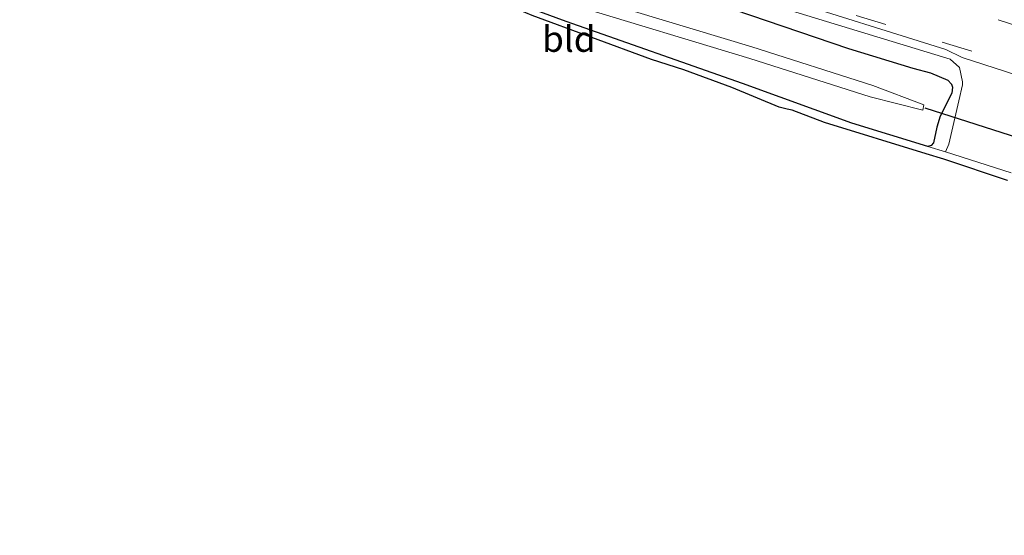
# Model space of a CAD drawing. Units: metres. Extents: x 40000 to 50010, y 368748 to 375000.
# Drawn here: x 41035 to 41130, y 370204 to 370254 of the extents above; entities that cross this region are included whole.
import ezdxf
from ezdxf.enums import TextEntityAlignment as Align

# ---------------------------------------------------------------- set-up
doc = ezdxf.new("R2010")
doc.units = ezdxf.units.M
doc.linetypes.add('VW-3-9_STREEP', pattern=[12, 3, -9])
for name, color, linetype in [('B-ME-GW-INSTEEKWATERGANG-L-B1', 10, 'Continuous'), ('B-ME-KG-KADASTRAAL-OPNAMEDTMGRENS-L-B1', 10, 'Continuous'), ('B-ME-KW-DUIKER-L-B1', 10, 'Continuous')]:
    doc.layers.add(name, color=color, linetype=linetype)
for name, color, linetype, lineweight in [('B-ME-IE-GRASLAND-GV-B6', 93, 'Continuous', 18), ('B-ME-IE-GRONDWERKLIJN-GROND_INGERICHT-GV-B6', 253, 'Continuous', 18), ('B-ME-OG-WATER-GV-B6', 153, 'Continuous', 18), ('B-ME-VH-VERH_SOORT-BITUMEN-GV-B6', 8, 'IE-TERREINAFSCHEIDING-NATUURLIJK-HOUTWAL', 18), ('B-ME-VH-VERH_SOORT-HALF_VERHARDING-GV-B6', 8, 'IE-TERREINAFSCHEIDING-NATUURLIJK-HOUTWAL', 18), ('B-ME-VW-MARKERING-39STREEP-015-L-B1', 255, 'VW-3-9_STREEP', 18)]:
    doc.layers.add(name, color=color, linetype=linetype, lineweight=lineweight)
doc.styles.add('NLCS-ISO', font='NLCS-ISO.TTF')
doc.linetypes.add('IE-TERREINAFSCHEIDING-NATUURLIJK-HOUTWAL', pattern='A,7,-1.5,[67,NLCS.SHX,S=0.75,R=45,X=0,Y=0],-1.5,7,-1.5,[70,NLCS.SHX,S=0.75,R=0,X=0,Y=0],-1.5', length=20)

msp = doc.modelspace()

# ---------------------------------------------------------------- linework, layer by layer
at = {"layer": 'B-ME-GW-INSTEEKWATERGANG-L-B1'}
for points in [[(41072.6562, 370264.7953, 1.6439), (41074.082, 370263.972, 1.732), (41077.613, 370263.052, 1.777), (41079.79, 370262.384, 1.838), (41085.677, 370260.904, 1.827), (41094.532, 370257.699, 1.896), (41104.248, 370254.928, 1.929), (41115.3406, 370251.1574, 1.7566), (41121.577, 370249.239, 1.958), (41123.309, 370248.774, 1.941), (41124.981, 370248.083, 1.975), (41125.326, 370247.685, 1.962), (41125.432, 370247.393, 1.93), (41125.379, 370246.809, 1.847), (41124.251, 370244.572, 1.686), (41123.919, 370243.516, 1.684), (41123.5825, 370241.9841, 1.6126), (41123.362, 370241.736, 1.611), (41123.0562, 370241.6436, 1.7278)], [(41123.0562, 370241.6436, 1.7278), (41115.662, 370243.897, 1.559), (41105.079, 370247.762, 1.369), (41087.986, 370253.776, 0.875), (41070.119, 370260.375, 0.334), (41063.249, 370260.233, -0.049), (41057.618, 370261.723, 0.016), (41052.254, 370263.486, -0.054), (41048.222, 370263.667, -0.177), (41038.182, 370263.664, -0.345)]]:
    msp.add_polyline3d(points, dxfattribs=at)
at = {"layer": 'B-ME-IE-GRASLAND-GV-B6'}
for points in [[(41025.465, 370278.614, 1.598), (41041.218, 370274.243, 1.605), (41080.307, 370263.51, 1.771), (41098.589, 370258.255, 1.923), (41125.209, 370250.12, 1.984), (41126.111, 370249.3, 1.844), (41126.3889, 370247.9078, 1.7365), (41126.39, 370247.63, 1.843), (41126.06, 370246.07, 1.683), (41125.07, 370241.88, 1.437), (41124.7671, 370241.1161, 1.59)], [(41124.7671, 370241.1161, 1.59), (41123.0562, 370241.6436, 1.7278), (41123.362, 370241.736, 1.611), (41123.5825, 370241.9841, 1.6126), (41123.919, 370243.516, 1.684), (41124.251, 370244.572, 1.686), (41125.379, 370246.809, 1.847), (41125.432, 370247.393, 1.93), (41125.326, 370247.685, 1.962), (41124.981, 370248.083, 1.975), (41123.309, 370248.774, 1.941), (41121.577, 370249.239, 1.958), (41115.3406, 370251.1574, 1.7566), (41104.248, 370254.928, 1.929), (41094.532, 370257.699, 1.896), (41085.677, 370260.904, 1.827), (41079.79, 370262.384, 1.838), (41077.613, 370263.052, 1.777), (41074.082, 370263.972, 1.732), (41072.6562, 370264.7953, 1.6439), (41064.5296, 370266.8598, 1.6027), (41060.8171, 370267.6865, 1.5424), (41042.3544, 370272.2664, 1.4511), (41029.2107, 370275.3476, 1.3453)], [(41035.013, 370267.777, -0.552), (41037.284, 370268.186, -0.407), (41049.1075, 370265.7684, -0.2688), (41059.198, 370262.859, -0.104), (41063.623, 370262.152, 0.01), (41069.444, 370261.61, -0.031), (41071.229, 370260.854, -0.003), (41088.687, 370255.358, 0.095), (41105.792, 370250.167, 0.124), (41117.446, 370246.471, 0.092), (41122.56, 370245.167, -0.049), (41122.668, 370245.686, -0.009), (41117.697, 370247.563, 0.139), (41105.998, 370251.298, 0.15), (41088.941, 370256.478, 0.14), (41071.407, 370261.464, 0.012), (41069.461, 370261.995, 0.015), (41067.297, 370262.608, 0.111), (41049.167, 370267.245, -0.109), (41037.112, 370269.617, -0.44), (41031.701, 370270.828, -0.54)], [(41104.248, 370254.928, 1.929), (41115.3406, 370251.1574, 1.7566), (41121.577, 370249.239, 1.958), (41123.309, 370248.774, 1.941), (41124.981, 370248.083, 1.975), (41125.326, 370247.685, 1.962), (41125.432, 370247.393, 1.93), (41125.379, 370246.809, 1.847), (41124.251, 370244.572, 1.686), (41123.919, 370243.516, 1.684), (41123.5825, 370241.9841, 1.6126), (41123.362, 370241.736, 1.611), (41123.0562, 370241.6436, 1.7278), (41115.662, 370243.897, 1.559), (41105.079, 370247.762, 1.369), (41087.986, 370253.776, 0.875), (41070.119, 370260.375, 0.334)]]:
    msp.add_polyline3d(points, dxfattribs=at)
at = {"layer": 'B-ME-IE-GRONDWERKLIJN-GROND_INGERICHT-GV-B6'}
for points in [[(41070.119, 370260.375, 0.334), (41087.986, 370253.776, 0.875), (41105.079, 370247.762, 1.369), (41115.662, 370243.897, 1.559), (41123.0562, 370241.6436, 1.7278)], [(41130.7679, 370238.3287, 1.6552), (41124.5764, 370240.4083, 1.693), (41122.8654, 370240.9358, 1.818), (41113.0111, 370243.9744, 1.698), (41109.9021, 370245.1582, 1.613), (41109.4123, 370245.2741, 1.6065), (41108.6288, 370245.4596, 1.596), (41104.0371, 370247.3787, 1.482), (41099.4056, 370249.084, 1.439), (41096.2474, 370250.0845, 1.37), (41084.7031, 370254.3593, 0.839)], [(41123.0562, 370241.6436, 1.7278), (41124.7671, 370241.1161, 1.59), (41131.13, 370239.09, 1.52)]]:
    msp.add_polyline3d(points, dxfattribs=at)
at = {"layer": 'B-ME-KG-KADASTRAAL-OPNAMEDTMGRENS-L-B1'}
msp.add_polyline3d([(41130.7679, 370238.3287, 1.6552), (41124.5764, 370240.4083, 1.693), (41122.8654, 370240.9358, 1.818), (41113.0111, 370243.9744, 1.698), (41109.9021, 370245.1582, 1.613), (41109.4123, 370245.2741, 1.6065), (41108.6288, 370245.4596, 1.596), (41104.0371, 370247.3787, 1.482), (41099.4056, 370249.084, 1.439), (41096.2474, 370250.0845, 1.37), (41084.7031, 370254.3593, 0.839), (41076.7233, 370257.7566, 0.456), (41073.7581, 370258.9079, 0.264), (41070.1397, 370259.3752, 0.334), (41063.1291, 370259.2303, -0.049), (41057.3337, 370260.7638, 0.016), (41052.0721, 370262.4932, -0.054), (41048.1997, 370262.667, -0.177), (41038.7397, 370262.6642, -0.345), (41038.182, 370263.664, -0.345), (41033.286, 370267.042, -0.698)], dxfattribs=at)
msp.add_polyline3d([(41130.7679, 370238.3287, 1.6552), (41124.5764, 370240.4083, 1.693), (41122.8654, 370240.9358, 1.818), (41113.0111, 370243.9744, 1.698), (41109.9021, 370245.1582, 1.613), (41109.4123, 370245.2741, 1.6065), (41108.6288, 370245.4596, 1.596), (41104.0371, 370247.3787, 1.482), (41099.4056, 370249.084, 1.439), (41096.2474, 370250.0845, 1.37), (41084.7031, 370254.3593, 0.839), (41076.7233, 370257.7566, 0.456), (41073.7581, 370258.9079, 0.264), (41070.1397, 370259.3752, 0.334), (41063.1291, 370259.2303, -0.049), (41057.3337, 370260.7638, 0.016), (41052.0721, 370262.4932, -0.054), (41048.1997, 370262.667, -0.177), (41038.7397, 370262.6642, -0.345), (41038.182, 370263.664, -0.345), (41033.286, 370267.042, -0.698)], dxfattribs=at)
at = {"layer": 'B-ME-KW-DUIKER-L-B1'}
msp.add_line((41122.7596, 370245.3851, 0.5505), (41141.3158, 370239.4571, 0.6636), dxfattribs=at)
at = {"layer": 'B-ME-OG-WATER-GV-B6'}
msp.add_polyline3d([(41031.701, 370270.828, -0.54), (41037.112, 370269.617, -0.44), (41049.167, 370267.245, -0.109), (41067.297, 370262.608, 0.111), (41069.461, 370261.995, 0.015), (41071.407, 370261.464, 0.012), (41088.941, 370256.478, 0.14), (41105.998, 370251.298, 0.15), (41117.697, 370247.563, 0.139), (41122.668, 370245.686, -0.009), (41122.56, 370245.167, -0.049), (41117.446, 370246.471, 0.092), (41105.792, 370250.167, 0.124), (41088.687, 370255.358, 0.095), (41071.229, 370260.854, -0.003), (41069.444, 370261.61, -0.031), (41063.623, 370262.152, 0.01), (41059.198, 370262.859, -0.104), (41049.1075, 370265.7684, -0.2688), (41037.284, 370268.186, -0.407), (41035.013, 370267.777, -0.552)], dxfattribs=at)
at = {"layer": 'B-ME-VH-VERH_SOORT-BITUMEN-GV-B6'}
msp.add_polyline3d([(41139.96, 370245.88, 1.965), (41126.38, 370250.26, 1.978), (41124.78, 370251.04, 1.957), (41108.46, 370256.18, 1.906), (41082.04, 370263.91, 1.809), (41057.01, 370270.95, 1.655), (41031.58, 370277.7, 1.562), (41009.82, 370283.18, 1.509), (40992.17, 370287.47, 1.433), (40986.42, 370288.83, 1.464), (40985.89, 370288.83, 1.473), (40985.37, 370288.71, 1.474), (40984.67, 370288.81, 1.479), (40977.29, 370290.61, 1.467), (40976.26, 370290.93, 1.488), (40974.79, 370291.68, 1.492), (40973.59, 370292.06, 1.504), (40962.29, 370294.83, 1.537), (40951.54, 370297.43, 1.565), (40939.27, 370300.44, 1.559), (40923.19, 370304.32, 1.574)], dxfattribs=at)
at = {"layer": 'B-ME-VH-VERH_SOORT-HALF_VERHARDING-GV-B6'}
for points in [[(40923.19, 370304.32, 1.574), (40939.27, 370300.44, 1.559), (40951.54, 370297.43, 1.565), (40962.29, 370294.83, 1.537), (40973.59, 370292.06, 1.504), (40974.79, 370291.68, 1.492), (40976.26, 370290.93, 1.488), (40977.29, 370290.61, 1.467), (40984.67, 370288.81, 1.479), (40985.37, 370288.71, 1.474), (40985.89, 370288.83, 1.473), (40986.42, 370288.83, 1.464), (40992.17, 370287.47, 1.433), (41009.82, 370283.18, 1.509), (41031.58, 370277.7, 1.562), (41057.01, 370270.95, 1.655), (41082.04, 370263.91, 1.809), (41108.46, 370256.18, 1.906), (41124.78, 370251.04, 1.957), (41126.38, 370250.26, 1.978), (41139.96, 370245.88, 1.965)], [(41131.13, 370239.09, 1.52), (41124.7671, 370241.1161, 1.59), (41125.07, 370241.88, 1.437), (41126.06, 370246.07, 1.683), (41126.39, 370247.63, 1.843), (41126.3889, 370247.9078, 1.7365), (41126.111, 370249.3, 1.844), (41125.209, 370250.12, 1.984), (41098.589, 370258.255, 1.923), (41080.307, 370263.51, 1.771), (41041.218, 370274.243, 1.605), (41025.465, 370278.614, 1.598)]]:
    msp.add_polyline3d(points, dxfattribs=at)
at = {"layer": 'B-ME-VW-MARKERING-39STREEP-015-L-B1'}
for points in [[(41265.3427, 370207.4365, 1.9438), (41253.23, 370211.71, 1.934), (41230.56, 370219.7, 1.955), (41208.45, 370227.53, 1.934), (41189.69, 370234.1, 1.983), (41174.57, 370239.36, 2.057), (41158.74, 370244.63, 2.093), (41144.16, 370249.43, 2.117), (41124.86, 370255.48, 2.117), (41109.81, 370260.13, 2.063), (41094.38, 370264.71, 1.994), (41078.77, 370269.25, 1.915), (41064.52, 370273.22, 1.827), (41047.9, 370277.78, 1.769), (41028.83, 370282.71, 1.698), (41012.78, 370286.76, 1.684), (40997.31, 370290.52, 1.612), (40982.07, 370294.26, 1.643), (40966.32, 370298.1, 1.668), (40947.11, 370302.77, 1.709), (40931.25, 370306.65, 1.714), (40915.71, 370310.46, 1.734), (40909.3874, 370311.9833, 1.7415)], [(41264.3258, 370203.9161, 1.8129), (41251.39, 370208.48, 1.815), (41236.53, 370213.72, 1.828), (41221.27, 370219.1, 1.817), (41202.41, 370225.83, 1.847), (41187.46, 370231.06, 1.882), (41168.36, 370237.58, 1.954), (41158.24, 370240.98, 1.988), (41153.21, 370242.62, 1.995), (41138.75, 370247.32, 1.994), (41118.98, 370253.47, 1.984), (41103.44, 370258.23, 1.924), (41084.44, 370263.8, 1.846), (41069.97, 370267.91, 1.755), (41049.48, 370273.55, 1.676), (41030.01, 370278.64, 1.593), (41012.35, 370283.15, 1.548), (40996.27, 370287.01, 1.466), (40977.25, 370291.66, 1.537), (40958.23, 370296.36, 1.589), (40942.31, 370300.22, 1.589), (40926.47, 370304.08, 1.607), (40910.81, 370307.96, 1.632), (40908.3898, 370308.5445, 1.6345)]]:
    msp.add_polyline3d(points, dxfattribs=at)

# ---------------------------------------------------------------- texts
at = {"layer": 'B-ME-IE-GRONDWERKLIJN-GROND_INGERICHT-GV-B6', "ltscale": 0.2, "style": 'NLCS-ISO'}
msp.add_text('bld', height=2.5, dxfattribs=at).set_placement((41088.251, 370252.0744), align=Align.MIDDLE_CENTER)

doc.saveas('drawing.dxf')
